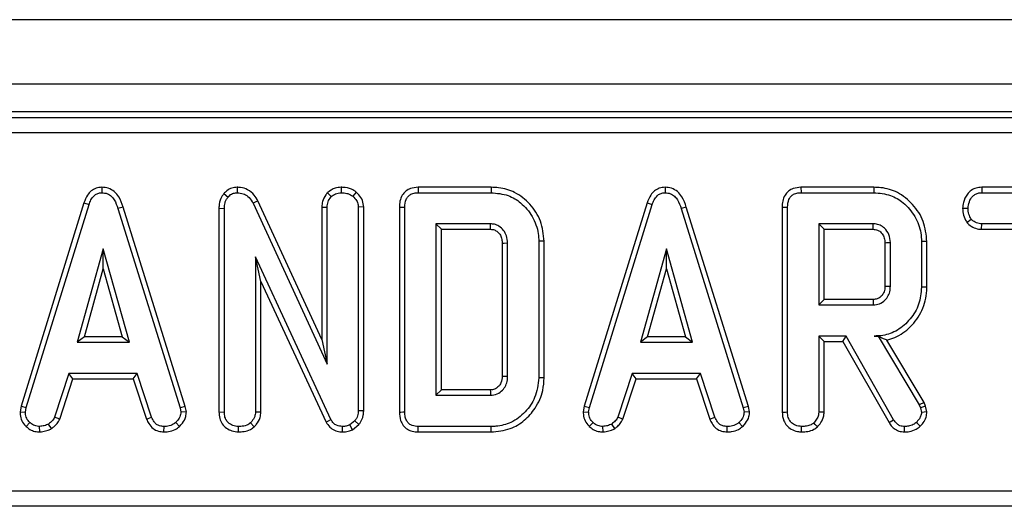
# Model space of a CAD drawing. Units: millimetres. Extents: x -492 to 5585, y -16 to 1848.
# Drawn here: x 629 to 693, y 620 to 652 of the extents above; entities that cross this region are included whole.
import ezdxf

# ---------------------------------------------------------------- set-up
doc = ezdxf.new("R2010")
doc.units = ezdxf.units.MM
doc.header["$LTSCALE"] = 5

msp = doc.modelspace()

# ---------------------------------------------------------------- linework, layer by layer
at = {"color": 7, "linetype": 'Continuous', "lineweight": 25}
for p, q in [((952.898, 651.719), (453.898, 651.719)), ((952.898, 647.519), (453.898, 647.519)), ((853.102, 645.719), (553.695, 645.719)), ((554.052, 645.361), (852.745, 645.361)), ((852.745, 644.365), (554.052, 644.365)), ((634.216, 640.822), (634.218, 640.469)), ((642.165, 640.417), (642.43, 640.184)), ((643.016, 640.822), (643.025, 640.469)), ((648.896, 640.463), (649.148, 640.213)), ((649.792, 640.822), (649.794, 640.469)), ((650.77, 640.513), (650.548, 640.238)), ((659.553, 640.822), (654.809, 640.822)), ((654.816, 640.469), (659.548, 640.469)), ((670.875, 640.822), (670.877, 640.469)), ((684.465, 640.822), (679.721, 640.822)), ((679.728, 640.469), (684.46, 640.469)), ((691.485, 640.822), (691.494, 640.469)), ((698.426, 640.822), (691.485, 640.822)), ((691.494, 640.469), (698.418, 640.469)), ((633.047, 639.809), (628.956, 626.582)), ((629.299, 626.498), (633.382, 639.696)), ((633.047, 639.809), (633.382, 639.696)), ((644.379, 639.942), (644.064, 639.782)), ((644.064, 639.782), (648.882, 629.32)), ((648.529, 630.929), (644.379, 639.942)), ((669.706, 639.809), (665.615, 626.582)), ((665.958, 626.498), (670.041, 639.696)), ((669.706, 639.809), (670.041, 639.696)), ((635.601, 639.538), (635.263, 639.437)), ((635.263, 639.437), (639.308, 626.486)), ((639.65, 626.573), (635.601, 639.538)), ((641.84, 639.459), (641.84, 626.205)), ((641.84, 639.459), (642.192, 639.452)), ((642.192, 626.21), (642.192, 639.452)), ((648.529, 639.533), (648.882, 639.525)), ((648.529, 639.533), (648.529, 630.929)), ((648.882, 629.32), (648.882, 639.525)), ((651.261, 639.54), (650.909, 639.528)), ((650.909, 639.528), (650.909, 626.293)), ((651.261, 626.286), (651.261, 639.54)), ((653.586, 639.529), (653.586, 626.206)), ((653.939, 626.21), (653.939, 639.525)), ((672.26, 639.538), (671.922, 639.437)), ((671.922, 639.437), (675.966, 626.486)), ((676.309, 626.573), (672.26, 639.538)), ((678.498, 639.529), (678.498, 626.205)), ((678.851, 626.21), (678.851, 639.525)), ((690.245, 639.458), (690.598, 639.456)), ((659.513, 638.442), (655.966, 638.442)), ((656.319, 638.089), (655.966, 638.442)), ((655.966, 638.442), (655.966, 627.293)), ((684.425, 638.442), (680.878, 638.442)), ((681.231, 638.089), (680.878, 638.442)), ((680.878, 638.442), (680.878, 633.172)), ((690.529, 638.528), (690.807, 638.749)), ((691.482, 638.089), (691.491, 638.442)), ((694.044, 638.442), (691.491, 638.442)), ((656.319, 638.089), (659.504, 638.089)), ((656.319, 627.646), (656.319, 638.089)), ((681.231, 638.089), (684.416, 638.089)), ((681.231, 633.524), (681.231, 638.089)), ((691.482, 638.089), (693.691, 638.089)), ((660.276, 637.194), (660.276, 628.54)), ((660.628, 628.535), (660.628, 637.201)), ((662.655, 637.308), (662.655, 628.427)), ((663.008, 628.423), (663.008, 637.312)), ((685.188, 637.219), (685.188, 634.393)), ((685.54, 634.388), (685.54, 637.226)), ((687.567, 637.292), (687.567, 634.322)), ((687.92, 634.318), (687.92, 637.296)), ((634.313, 636.82), (632.615, 630.739)), ((636.011, 630.739), (634.313, 636.82)), ((634.313, 635.509), (634.313, 636.82)), ((670.972, 636.82), (669.274, 630.739)), ((670.972, 635.509), (670.972, 636.82)), ((672.669, 630.739), (670.972, 636.82)), ((649.132, 625.716), (644.219, 636.292)), ((644.219, 636.292), (644.219, 626.204)), ((644.572, 634.695), (644.219, 636.292)), ((633.08, 631.092), (634.313, 635.509)), ((634.313, 635.509), (635.546, 631.092)), ((669.739, 631.092), (670.972, 635.509)), ((670.972, 635.509), (672.205, 631.092)), ((644.572, 634.695), (648.818, 625.554)), ((644.572, 626.194), (644.572, 634.695)), ((681.231, 633.524), (680.878, 633.172)), ((684.415, 633.524), (681.231, 633.524)), ((680.878, 633.172), (684.425, 633.172)), ((633.08, 631.092), (632.615, 630.739)), ((632.615, 630.739), (636.011, 630.739)), ((635.546, 631.092), (633.08, 631.092)), ((635.546, 631.092), (636.011, 630.739)), ((648.529, 630.929), (648.882, 629.32)), ((669.739, 631.092), (669.274, 630.739)), ((669.274, 630.739), (672.669, 630.739)), ((672.205, 631.092), (669.739, 631.092)), ((672.205, 631.092), (672.669, 630.739)), ((682.655, 631.145), (680.878, 631.145)), ((681.231, 630.792), (680.878, 631.145)), ((680.878, 631.145), (680.878, 626.204)), ((681.231, 630.792), (682.45, 630.792)), ((681.231, 626.194), (681.231, 630.792)), ((682.45, 630.792), (682.655, 631.145)), ((682.45, 630.792), (685.453, 625.516)), ((685.753, 625.703), (682.655, 631.145)), ((684.758, 631.151), (684.482, 631.145)), ((684.482, 631.145), (684.755, 631.145)), ((684.758, 631.151), (684.755, 631.145)), ((684.755, 631.145), (687.425, 626.679)), ((687.745, 626.83), (685.32, 630.886)), ((632.08, 628.712), (631.146, 625.871)), ((636.52, 628.712), (632.08, 628.712)), ((632.335, 628.36), (632.08, 628.712)), ((636.265, 628.36), (636.52, 628.712)), ((637.455, 625.875), (636.52, 628.712)), ((668.739, 628.712), (667.804, 625.871)), ((673.179, 628.712), (668.739, 628.712)), ((668.994, 628.36), (668.739, 628.712)), ((672.924, 628.36), (673.179, 628.712)), ((674.114, 625.875), (673.179, 628.712)), ((631.474, 625.741), (632.335, 628.36)), ((632.335, 628.36), (636.265, 628.36)), ((636.265, 628.36), (637.126, 625.744)), ((668.133, 625.741), (668.994, 628.36)), ((668.994, 628.36), (672.924, 628.36)), ((672.924, 628.36), (673.785, 625.744)), ((656.319, 627.646), (655.966, 627.293)), ((659.503, 627.646), (656.319, 627.646)), ((655.966, 627.293), (659.513, 627.293)), ((687.745, 626.83), (687.425, 626.679)), ((687.833, 626.583), (687.745, 626.83)), ((628.956, 626.582), (628.891, 626.219)), ((628.891, 626.219), (629.245, 626.198)), ((628.956, 626.582), (629.299, 626.498)), ((629.245, 626.198), (629.299, 626.498)), ((639.65, 626.573), (639.308, 626.486)), ((639.308, 626.486), (639.365, 626.198)), ((639.72, 626.221), (639.365, 626.198)), ((639.72, 626.221), (639.65, 626.573)), ((641.84, 626.205), (642.192, 626.21)), ((644.572, 626.194), (644.219, 626.204)), ((651.261, 626.286), (650.909, 626.293)), ((665.615, 626.582), (665.55, 626.219)), ((665.55, 626.219), (665.904, 626.198)), ((665.615, 626.582), (665.958, 626.498)), ((665.904, 626.198), (665.958, 626.498)), ((676.309, 626.573), (675.966, 626.486)), ((675.966, 626.486), (676.023, 626.198)), ((676.378, 626.221), (676.023, 626.198)), ((676.378, 626.221), (676.309, 626.573)), ((687.425, 626.679), (687.495, 626.483)), ((687.833, 626.583), (687.495, 626.483)), ((687.495, 626.483), (687.567, 626.182)), ((687.923, 626.212), (687.833, 626.583)), ((629.288, 625.273), (629.53, 625.529)), ((631.474, 625.741), (631.146, 625.871)), ((637.126, 625.744), (637.455, 625.875)), ((639.265, 625.262), (639.026, 625.523)), ((644.134, 625.238), (643.893, 625.498)), ((648.818, 625.554), (649.132, 625.716)), ((650.69, 625.637), (650.351, 625.365)), ((650.953, 625.396), (650.69, 625.637)), ((665.947, 625.273), (666.189, 625.529)), ((668.133, 625.741), (667.804, 625.871)), ((673.785, 625.744), (674.114, 625.875)), ((675.924, 625.262), (675.685, 625.523)), ((630.184, 624.913), (630.167, 625.266)), ((630.945, 625.128), (630.747, 625.422)), ((638.262, 624.913), (638.269, 625.266)), ((643.102, 624.913), (643.105, 625.266)), ((649.877, 624.913), (649.882, 625.266)), ((650.534, 625.059), (650.351, 625.365)), ((650.534, 625.059), (650.953, 625.396)), ((654.809, 624.914), (659.553, 624.914)), ((659.548, 625.266), (654.816, 625.266)), ((666.843, 624.913), (666.826, 625.266)), ((667.603, 625.128), (667.405, 625.422)), ((674.92, 624.913), (674.928, 625.266)), ((552.935, 621.073), (853.862, 621.073)), ((853.862, 620.077), (552.935, 620.077))]:
    msp.add_line(p, q, dxfattribs=at)
at = {"color": 7, "linetype": 'Continuous', "lineweight": 25, "flags": 128}
for points in [[(654.809, 640.822), (654.811, 640.725), (654.814, 640.597), (654.816, 640.469)], [(659.553, 640.822), (659.552, 640.741), (659.55, 640.624), (659.548, 640.469)], [(679.721, 640.822), (679.723, 640.725), (679.726, 640.597), (679.728, 640.469)], [(684.465, 640.822), (684.464, 640.741), (684.463, 640.624), (684.46, 640.469)], [(653.586, 639.529), (653.683, 639.528), (653.811, 639.527), (653.939, 639.525)], [(678.498, 639.529), (678.596, 639.528), (678.723, 639.527), (678.851, 639.525)], [(659.504, 638.089), (659.507, 638.214), (659.513, 638.442)], [(684.416, 638.089), (684.419, 638.195), (684.422, 638.318), (684.425, 638.442)], [(660.276, 637.194), (660.4, 637.196), (660.628, 637.201)], [(663.008, 637.312), (662.927, 637.311), (662.81, 637.31), (662.655, 637.308)], [(685.188, 637.219), (685.293, 637.221), (685.417, 637.223), (685.54, 637.226)], [(687.92, 637.296), (687.839, 637.295), (687.723, 637.294), (687.567, 637.292)], [(685.188, 634.393), (685.328, 634.391), (685.54, 634.388)], [(687.92, 634.318), (687.761, 634.319), (687.567, 634.322)], [(684.415, 633.524), (684.419, 633.385), (684.425, 633.172)], [(660.276, 628.54), (660.395, 628.538), (660.512, 628.537), (660.628, 628.535)], [(663.008, 628.423), (662.849, 628.425), (662.655, 628.427)], [(659.503, 627.646), (659.507, 627.526), (659.51, 627.41), (659.513, 627.293)], [(653.586, 626.206), (653.687, 626.207), (653.813, 626.209), (653.939, 626.21)], [(678.498, 626.205), (678.602, 626.207), (678.726, 626.208), (678.851, 626.21)], [(681.231, 626.194), (681.13, 626.197), (681.004, 626.2), (680.878, 626.204)], [(687.923, 626.212), (687.745, 626.197), (687.567, 626.182)], [(680.793, 625.238), (680.724, 625.312), (680.638, 625.405), (680.552, 625.498)], [(685.453, 625.516), (685.537, 625.568), (685.645, 625.636), (685.753, 625.703)], [(687.481, 625.279), (687.36, 625.407), (687.238, 625.536)], [(654.809, 624.914), (654.811, 625.015), (654.814, 625.141), (654.816, 625.266)], [(659.553, 624.914), (659.551, 625.072), (659.548, 625.266)], [(679.761, 624.913), (679.762, 625.017), (679.762, 625.142), (679.763, 625.266)], [(686.459, 624.913), (686.461, 625.011), (686.463, 625.139), (686.465, 625.266)]]:
    msp.add_lwpolyline(points, dxfattribs=at)
at = {"color": 7, "linetype": 'Continuous', "lineweight": 25}
for points, knots in [([(634.216, 640.822), (634.09, 640.81), (633.842, 640.787), (633.519, 640.595), (633.23, 640.273), (633.117, 639.985), (633.047, 639.809)], [0, 0, 0, 0, 0.227845, 0.445001, 0.66123, 1, 1, 1, 1]), ([(633.382, 639.696), (633.421, 639.799), (633.498, 640.006), (633.674, 640.257), (633.898, 640.417), (634.083, 640.462), (634.19, 640.468), (634.218, 640.469)], [0, 0, 0, 0, 0.269933, 0.542196, 0.736491, 0.9315, 1, 1, 1, 1]), ([(635.601, 639.538), (635.523, 639.769), (635.397, 640.141), (635.044, 640.559), (634.653, 640.783), (634.359, 640.816), (634.217, 640.822), (634.216, 640.822)], [0, 0, 0, 0, 0.354569, 0.572186, 0.790742, 0.999481, 1, 1, 1, 1]), ([(634.218, 640.469), (634.34, 640.457), (634.565, 640.436), (634.844, 640.254), (635.1, 639.93), (635.198, 639.635), (635.263, 639.437)], [0, 0, 0, 0, 0.229182, 0.419469, 0.609696, 1, 1, 1, 1]), ([(642.165, 640.417), (642.09, 640.315), (641.912, 640.075), (641.85, 639.724), (641.842, 639.506), (641.84, 639.459)], [0, 0, 0, 0, 0.366157, 0.862208, 1, 1, 1, 1]), ([(643.016, 640.822), (642.9, 640.812), (642.664, 640.791), (642.371, 640.631), (642.226, 640.481), (642.165, 640.417)], [0, 0, 0, 0, 0.357207, 0.72672, 1, 1, 1, 1]), ([(642.43, 640.184), (642.503, 640.26), (642.637, 640.397), (642.864, 640.458), (642.987, 640.466), (643.025, 640.469)], [0, 0, 0, 0, 0.4562768, 0.8304863, 1, 1, 1, 1]), ([(644.379, 639.942), (644.303, 640.07), (644.134, 640.357), (643.742, 640.676), (643.332, 640.812), (643.095, 640.82), (643.016, 640.822)], [0, 0, 0, 0, 0.2599581, 0.5831297, 0.8622488, 1, 1, 1, 1]), ([(643.025, 640.469), (643.161, 640.456), (643.411, 640.432), (643.764, 640.223), (643.954, 639.98), (644.046, 639.815), (644.064, 639.782)], [0, 0, 0, 0, 0.307423, 0.568813, 0.913261, 1, 1, 1, 1]), ([(648.896, 640.463), (648.86, 640.418), (648.726, 640.25), (648.565, 639.94), (648.54, 639.659), (648.529, 639.533)], [0, 0, 0, 0, 0.173001, 0.631136, 1, 1, 1, 1]), ([(649.792, 640.822), (649.66, 640.812), (649.339, 640.787), (649.058, 640.591), (648.904, 640.469), (648.896, 640.463)], [0, 0, 0, 0, 0.398724, 0.971739, 1, 1, 1, 1]), ([(649.148, 640.213), (649.237, 640.281), (649.375, 640.387), (649.604, 640.458), (649.73, 640.465), (649.794, 640.469)], [0, 0, 0, 0, 0.470897, 0.729427, 1, 1, 1, 1]), ([(650.77, 640.513), (650.675, 640.577), (650.417, 640.751), (650.062, 640.811), (649.83, 640.821), (649.792, 640.822)], [0, 0, 0, 0, 0.328405, 0.890673, 1, 1, 1, 1]), ([(649.794, 640.469), (649.922, 640.461), (650.118, 640.449), (650.373, 640.358), (650.489, 640.278), (650.548, 640.238)], [0, 0, 0, 0, 0.4775536, 0.7334, 1, 1, 1, 1]), ([(650.548, 640.238), (650.638, 640.149), (650.796, 639.991), (650.897, 639.728), (650.905, 639.58), (650.909, 639.528)], [0, 0, 0, 0, 0.459671, 0.809994, 1, 1, 1, 1]), ([(651.261, 639.54), (651.245, 639.682), (651.212, 639.975), (650.999, 640.298), (650.83, 640.456), (650.77, 640.513)], [0, 0, 0, 0, 0.380446, 0.779971, 1, 1, 1, 1]), ([(654.809, 640.822), (654.637, 640.807), (654.349, 640.784), (653.988, 640.586), (653.743, 640.299), (653.604, 639.93), (653.592, 639.66), (653.586, 639.529)], [0, 0, 0, 0, 0.254579, 0.426056, 0.598324, 0.806484, 1, 1, 1, 1]), ([(653.939, 639.525), (653.951, 639.701), (653.967, 639.953), (654.14, 640.238), (654.345, 640.389), (654.582, 640.459), (654.748, 640.466), (654.816, 640.469)], [0, 0, 0, 0, 0.351611, 0.50629, 0.662047, 0.860301, 1, 1, 1, 1]), ([(659.548, 640.469), (659.93, 640.436), (660.625, 640.375), (661.574, 639.803), (662.28, 638.949), (662.627, 638.035), (662.649, 637.475), (662.655, 637.308)], [0, 0, 0, 0, 0.230838, 0.421044, 0.657823, 0.89852, 1, 1, 1, 1]), ([(663.008, 637.312), (662.96, 637.758), (662.866, 638.642), (662.13, 639.753), (661.169, 640.525), (660.243, 640.796), (659.716, 640.816), (659.553, 640.822)], [0, 0, 0, 0, 0.243691, 0.482741, 0.710169, 0.910355, 1, 1, 1, 1]), ([(670.875, 640.822), (670.748, 640.81), (670.501, 640.787), (670.178, 640.595), (669.889, 640.273), (669.775, 639.985), (669.706, 639.809)], [0, 0, 0, 0, 0.2278467, 0.4450027, 0.6612312, 1, 1, 1, 1]), ([(670.041, 639.696), (670.079, 639.799), (670.157, 640.006), (670.333, 640.257), (670.556, 640.417), (670.742, 640.462), (670.849, 640.468), (670.877, 640.469)], [0, 0, 0, 0, 0.26993, 0.542194, 0.736488, 0.931497, 1, 1, 1, 1]), ([(672.26, 639.538), (672.182, 639.769), (672.056, 640.141), (671.703, 640.559), (671.312, 640.783), (671.018, 640.816), (670.875, 640.822), (670.875, 640.822)], [0, 0, 0, 0, 0.354571, 0.572186, 0.790745, 0.999483, 1, 1, 1, 1]), ([(670.877, 640.469), (670.999, 640.457), (671.224, 640.436), (671.503, 640.254), (671.759, 639.93), (671.856, 639.635), (671.922, 639.437)], [0, 0, 0, 0, 0.229182, 0.419467, 0.609696, 1, 1, 1, 1]), ([(679.721, 640.822), (679.549, 640.807), (679.261, 640.784), (678.9, 640.586), (678.655, 640.299), (678.516, 639.93), (678.504, 639.66), (678.498, 639.529)], [0, 0, 0, 0, 0.254579, 0.426055, 0.598324, 0.806484, 1, 1, 1, 1]), ([(678.851, 639.525), (678.863, 639.701), (678.879, 639.953), (679.052, 640.238), (679.257, 640.389), (679.494, 640.459), (679.66, 640.466), (679.728, 640.469)], [0, 0, 0, 0, 0.3516116, 0.5062903, 0.6620479, 0.8603025, 1, 1, 1, 1]), ([(684.46, 640.469), (684.833, 640.438), (685.524, 640.38), (686.468, 639.807), (687.174, 638.964), (687.534, 638.047), (687.559, 637.479), (687.567, 637.292)], [0, 0, 0, 0, 0.225075, 0.416808, 0.654264, 0.886505, 1, 1, 1, 1]), ([(687.92, 637.296), (687.873, 637.742), (687.779, 638.624), (687.045, 639.738), (686.08, 640.527), (685.146, 640.798), (684.619, 640.816), (684.465, 640.822)], [0, 0, 0, 0, 0.243159, 0.480383, 0.710646, 0.915538, 1, 1, 1, 1]), ([(691.485, 640.822), (691.367, 640.813), (691.128, 640.795), (690.793, 640.641), (690.486, 640.319), (690.281, 639.907), (690.255, 639.582), (690.245, 639.458)], [0, 0, 0, 0, 0.172788, 0.348439, 0.524714, 0.817631, 1, 1, 1, 1]), ([(690.598, 639.456), (690.617, 639.597), (690.654, 639.88), (690.84, 640.208), (691.08, 640.392), (691.292, 640.459), (691.432, 640.466), (691.494, 640.469)], [0, 0, 0, 0, 0.283184, 0.566077, 0.721579, 0.876181, 1, 1, 1, 1]), ([(642.192, 639.452), (642.201, 639.576), (642.213, 639.767), (642.3, 640.019), (642.386, 640.128), (642.43, 640.184)], [0, 0, 0, 0, 0.472983, 0.728928, 1, 1, 1, 1]), ([(648.882, 639.525), (648.894, 639.643), (648.919, 639.88), (649.057, 640.098), (649.139, 640.201), (649.148, 640.213)], [0, 0, 0, 0, 0.470494, 0.942568, 1, 1, 1, 1]), ([(690.245, 639.458), (690.257, 639.303), (690.281, 639.001), (690.422, 638.698), (690.515, 638.551), (690.529, 638.528)], [0, 0, 0, 0, 0.470437, 0.917301, 1, 1, 1, 1]), ([(690.807, 638.749), (690.75, 638.855), (690.663, 639.017), (690.605, 639.261), (690.6, 639.39), (690.598, 639.456)], [0, 0, 0, 0, 0.479634, 0.736828, 1, 1, 1, 1]), ([(660.628, 637.201), (660.616, 637.356), (660.593, 637.65), (660.382, 638.035), (660.1, 638.297), (659.791, 638.427), (659.599, 638.437), (659.513, 638.442)], [0, 0, 0, 0, 0.250014, 0.47082, 0.69161, 0.861784, 1, 1, 1, 1]), ([(685.54, 637.226), (685.523, 637.406), (685.49, 637.754), (685.208, 638.141), (684.882, 638.368), (684.618, 638.433), (684.465, 638.44), (684.425, 638.442)], [0, 0, 0, 0, 0.291765, 0.564287, 0.749724, 0.934852, 1, 1, 1, 1]), ([(690.529, 638.528), (690.568, 638.488), (690.703, 638.352), (690.98, 638.164), (691.283, 638.099), (691.45, 638.091), (691.482, 638.089)], [0, 0, 0, 0, 0.155618, 0.533252, 0.911734, 1, 1, 1, 1]), ([(691.491, 638.442), (691.372, 638.453), (691.132, 638.475), (690.919, 638.637), (690.821, 638.735), (690.807, 638.749)], [0, 0, 0, 0, 0.458261, 0.922465, 1, 1, 1, 1]), ([(659.504, 638.089), (659.594, 638.084), (659.761, 638.073), (659.992, 637.926), (660.169, 637.714), (660.265, 637.449), (660.272, 637.274), (660.276, 637.194)], [0, 0, 0, 0, 0.200675, 0.373807, 0.603921, 0.818217, 1, 1, 1, 1]), ([(684.416, 638.089), (684.512, 638.081), (684.685, 638.067), (684.927, 637.913), (685.108, 637.679), (685.181, 637.421), (685.186, 637.269), (685.188, 637.219)], [0, 0, 0, 0, 0.218269, 0.394754, 0.646994, 0.885074, 1, 1, 1, 1]), ([(685.188, 634.393), (685.179, 634.267), (685.164, 634.051), (685.009, 633.783), (684.804, 633.608), (684.591, 633.533), (684.459, 633.527), (684.415, 633.524)], [0, 0, 0, 0, 0.288148, 0.492265, 0.696501, 0.89904, 1, 1, 1, 1]), ([(684.425, 633.172), (684.565, 633.187), (684.846, 633.216), (685.19, 633.452), (685.422, 633.765), (685.53, 634.088), (685.537, 634.299), (685.54, 634.388)], [0, 0, 0, 0, 0.2262577, 0.4548805, 0.6561448, 0.8543629, 1, 1, 1, 1]), ([(687.567, 634.322), (687.532, 633.948), (687.462, 633.199), (686.864, 632.227), (686.061, 631.491), (685.198, 631.175), (684.672, 631.153), (684.482, 631.145)], [0, 0, 0, 0, 0.226685, 0.454936, 0.678509, 0.883956, 1, 1, 1, 1]), ([(685.32, 630.886), (685.491, 630.936), (686.055, 631.102), (686.91, 631.719), (687.668, 632.785), (687.908, 633.733), (687.919, 634.246), (687.92, 634.318)], [0, 0, 0, 0, 0.115269, 0.381816, 0.666044, 0.953335, 1, 1, 1, 1]), ([(684.758, 631.151), (684.864, 631.097), (685.057, 630.999), (685.239, 630.921), (685.32, 630.886)], [0, 0, 0, 0, 0.550396, 1, 1, 1, 1]), ([(660.276, 628.54), (660.264, 628.388), (660.247, 628.146), (660.056, 627.873), (659.844, 627.703), (659.642, 627.653), (659.527, 627.647), (659.503, 627.646)], [0, 0, 0, 0, 0.3388693, 0.5395958, 0.7390711, 0.9456197, 1, 1, 1, 1]), ([(659.513, 627.293), (659.665, 627.311), (659.957, 627.345), (660.299, 627.606), (660.524, 627.925), (660.619, 628.249), (660.626, 628.453), (660.628, 628.535)], [0, 0, 0, 0, 0.2433149, 0.4655346, 0.6705129, 0.8675509, 1, 1, 1, 1]), ([(662.655, 628.427), (662.603, 627.988), (662.507, 627.173), (661.803, 626.167), (660.922, 625.486), (660.098, 625.282), (659.656, 625.27), (659.548, 625.266)], [0, 0, 0, 0, 0.266332, 0.494233, 0.729752, 0.933726, 1, 1, 1, 1]), ([(659.553, 624.914), (659.98, 624.952), (660.762, 625.023), (661.749, 625.634), (662.495, 626.485), (662.946, 627.46), (662.991, 628.152), (663.008, 628.423)], [0, 0, 0, 0, 0.232405, 0.426656, 0.619941, 0.851219, 1, 1, 1, 1]), ([(628.891, 626.219), (628.894, 626.16), (628.903, 625.962), (628.985, 625.626), (629.168, 625.39), (629.278, 625.283), (629.288, 625.273)], [0, 0, 0, 0, 0.169988, 0.564784, 0.958162, 1, 1, 1, 1]), ([(629.53, 625.529), (629.453, 625.614), (629.296, 625.785), (629.254, 626.041), (629.246, 626.176), (629.245, 626.198)], [0, 0, 0, 0, 0.454957, 0.913782, 1, 1, 1, 1]), ([(639.365, 626.198), (639.35, 626.096), (639.317, 625.867), (639.152, 625.656), (639.045, 625.543), (639.026, 625.523)], [0, 0, 0, 0, 0.393485, 0.890086, 1, 1, 1, 1]), ([(639.265, 625.262), (639.331, 625.333), (639.506, 625.521), (639.69, 625.849), (639.711, 626.115), (639.72, 626.221)], [0, 0, 0, 0, 0.2682706, 0.7083481, 1, 1, 1, 1]), ([(641.84, 626.205), (641.849, 626.066), (641.866, 625.797), (642.034, 625.422), (642.318, 625.146), (642.682, 624.953), (642.957, 624.927), (643.102, 624.913)], [0, 0, 0, 0, 0.206316, 0.399428, 0.593671, 0.78543, 1, 1, 1, 1]), ([(643.105, 625.266), (642.983, 625.279), (642.739, 625.305), (642.454, 625.487), (642.263, 625.744), (642.198, 625.991), (642.194, 626.156), (642.192, 626.21)], [0, 0, 0, 0, 0.24612, 0.495032, 0.662526, 0.8898, 1, 1, 1, 1]), ([(644.219, 626.204), (644.209, 626.104), (644.184, 625.88), (644.032, 625.652), (643.921, 625.529), (643.893, 625.498)], [0, 0, 0, 0, 0.376195, 0.83994, 1, 1, 1, 1]), ([(644.134, 625.238), (644.181, 625.29), (644.343, 625.469), (644.534, 625.789), (644.561, 626.078), (644.572, 626.194)], [0, 0, 0, 0, 0.197563, 0.675419, 1, 1, 1, 1]), ([(650.909, 626.293), (650.9, 626.181), (650.888, 626.008), (650.792, 625.791), (650.724, 625.689), (650.69, 625.637)], [0, 0, 0, 0, 0.475201, 0.734258, 1, 1, 1, 1]), ([(650.953, 625.396), (650.969, 625.42), (651.093, 625.603), (651.242, 625.898), (651.256, 626.189), (651.261, 626.286)], [0, 0, 0, 0, 0.0896343, 0.6947421, 1, 1, 1, 1]), ([(653.586, 626.206), (653.598, 626.021), (653.617, 625.713), (653.819, 625.325), (654.088, 625.079), (654.434, 624.938), (654.678, 624.922), (654.809, 624.914)], [0, 0, 0, 0, 0.273096, 0.454772, 0.637107, 0.805246, 1, 1, 1, 1]), ([(654.816, 625.266), (654.683, 625.276), (654.473, 625.291), (654.216, 625.429), (654.052, 625.622), (653.952, 625.892), (653.943, 626.099), (653.939, 626.21)], [0, 0, 0, 0, 0.268395, 0.424464, 0.580865, 0.773827, 1, 1, 1, 1]), ([(665.55, 626.219), (665.553, 626.16), (665.562, 625.962), (665.644, 625.626), (665.827, 625.39), (665.936, 625.283), (665.947, 625.273)], [0, 0, 0, 0, 0.169987, 0.564783, 0.958159, 1, 1, 1, 1]), ([(666.189, 625.529), (666.111, 625.614), (665.955, 625.785), (665.912, 626.041), (665.905, 626.176), (665.904, 626.198)], [0, 0, 0, 0, 0.454954, 0.913781, 1, 1, 1, 1]), ([(676.023, 626.198), (676.009, 626.096), (675.976, 625.867), (675.811, 625.656), (675.704, 625.543), (675.685, 625.523)], [0, 0, 0, 0, 0.393488, 0.890092, 1, 1, 1, 1]), ([(675.924, 625.262), (675.99, 625.333), (676.164, 625.521), (676.349, 625.849), (676.37, 626.115), (676.378, 626.221)], [0, 0, 0, 0, 0.26827, 0.708348, 1, 1, 1, 1]), ([(678.498, 626.205), (678.516, 626.013), (678.544, 625.693), (678.786, 625.311), (679.097, 625.067), (679.437, 624.934), (679.669, 624.919), (679.761, 624.913)], [0, 0, 0, 0, 0.283368, 0.469376, 0.654805, 0.863545, 1, 1, 1, 1]), ([(679.763, 625.266), (679.628, 625.282), (679.391, 625.309), (679.119, 625.488), (678.934, 625.718), (678.858, 625.971), (678.853, 626.145), (678.851, 626.21)], [0, 0, 0, 0, 0.274247, 0.479167, 0.643965, 0.867554, 1, 1, 1, 1]), ([(680.878, 626.204), (680.874, 626.138), (680.863, 625.975), (680.75, 625.727), (680.619, 625.575), (680.552, 625.498)], [0, 0, 0, 0, 0.246274, 0.613022, 1, 1, 1, 1]), ([(680.793, 625.238), (680.873, 625.329), (681.055, 625.537), (681.209, 625.875), (681.225, 626.112), (681.231, 626.194)], [0, 0, 0, 0, 0.338476, 0.770877, 1, 1, 1, 1]), ([(687.567, 626.182), (687.554, 626.096), (687.529, 625.931), (687.397, 625.717), (687.291, 625.597), (687.238, 625.536)], [0, 0, 0, 0, 0.349367, 0.669797, 1, 1, 1, 1]), ([(687.481, 625.279), (687.547, 625.353), (687.702, 625.529), (687.887, 625.84), (687.912, 626.095), (687.923, 626.212)], [0, 0, 0, 0, 0.281175, 0.669476, 1, 1, 1, 1]), ([(630.167, 625.266), (630.057, 625.276), (629.836, 625.295), (629.635, 625.433), (629.542, 625.518), (629.53, 625.529)], [0, 0, 0, 0, 0.46356, 0.932062, 1, 1, 1, 1]), ([(631.146, 625.871), (631.095, 625.787), (631.018, 625.657), (630.867, 625.522), (630.787, 625.455), (630.747, 625.422)], [0, 0, 0, 0, 0.4825447, 0.7406701, 1, 1, 1, 1]), ([(630.945, 625.128), (630.991, 625.166), (631.116, 625.269), (631.32, 625.455), (631.421, 625.643), (631.474, 625.741)], [0, 0, 0, 0, 0.221939, 0.595895, 1, 1, 1, 1]), ([(637.126, 625.744), (637.173, 625.645), (637.279, 625.421), (637.523, 625.12), (637.888, 624.949), (638.139, 624.925), (638.262, 624.913)], [0, 0, 0, 0, 0.219208, 0.496139, 0.754649, 1, 1, 1, 1]), ([(638.269, 625.266), (638.171, 625.276), (638, 625.292), (637.772, 625.394), (637.589, 625.593), (637.506, 625.767), (637.455, 625.875)], [0, 0, 0, 0, 0.270756, 0.470237, 0.67148, 1, 1, 1, 1]), ([(639.026, 625.523), (638.921, 625.448), (638.71, 625.299), (638.431, 625.272), (638.286, 625.267), (638.269, 625.266)], [0, 0, 0, 0, 0.466508, 0.935165, 1, 1, 1, 1]), ([(643.893, 625.498), (643.815, 625.443), (643.625, 625.31), (643.339, 625.276), (643.155, 625.268), (643.105, 625.266)], [0, 0, 0, 0, 0.339242, 0.818518, 1, 1, 1, 1]), ([(648.818, 625.554), (648.888, 625.44), (649.023, 625.218), (649.35, 625.003), (649.646, 624.925), (649.823, 624.916), (649.877, 624.913)], [0, 0, 0, 0, 0.305866, 0.59094, 0.875905, 1, 1, 1, 1]), ([(649.882, 625.266), (649.75, 625.28), (649.535, 625.302), (649.283, 625.474), (649.184, 625.623), (649.138, 625.706), (649.132, 625.716)], [0, 0, 0, 0, 0.424549, 0.692334, 0.960801, 1, 1, 1, 1]), ([(666.826, 625.266), (666.716, 625.276), (666.495, 625.295), (666.293, 625.433), (666.201, 625.518), (666.189, 625.529)], [0, 0, 0, 0, 0.463557, 0.932055, 1, 1, 1, 1]), ([(667.804, 625.871), (667.754, 625.787), (667.677, 625.657), (667.526, 625.522), (667.446, 625.455), (667.405, 625.422)], [0, 0, 0, 0, 0.482551, 0.740673, 1, 1, 1, 1]), ([(667.603, 625.128), (667.65, 625.166), (667.775, 625.269), (667.979, 625.455), (668.08, 625.643), (668.133, 625.741)], [0, 0, 0, 0, 0.221939, 0.595895, 1, 1, 1, 1]), ([(673.785, 625.744), (673.832, 625.645), (673.938, 625.421), (674.182, 625.12), (674.546, 624.949), (674.798, 624.925), (674.92, 624.913)], [0, 0, 0, 0, 0.219206, 0.496139, 0.75465, 1, 1, 1, 1]), ([(674.928, 625.266), (674.829, 625.276), (674.659, 625.292), (674.431, 625.394), (674.248, 625.593), (674.165, 625.767), (674.114, 625.875)], [0, 0, 0, 0, 0.270755, 0.470238, 0.67148, 1, 1, 1, 1]), ([(675.685, 625.523), (675.58, 625.448), (675.369, 625.299), (675.09, 625.272), (674.945, 625.267), (674.928, 625.266)], [0, 0, 0, 0, 0.466513, 0.935163, 1, 1, 1, 1]), ([(680.552, 625.498), (680.496, 625.456), (680.358, 625.352), (680.08, 625.28), (679.871, 625.271), (679.763, 625.266)], [0, 0, 0, 0, 0.247868, 0.614945, 1, 1, 1, 1]), ([(685.453, 625.516), (685.517, 625.424), (685.647, 625.237), (685.923, 625.017), (686.214, 624.929), (686.396, 624.917), (686.459, 624.913)], [0, 0, 0, 0, 0.273409, 0.55565, 0.844108, 1, 1, 1, 1]), ([(686.465, 625.266), (686.363, 625.275), (686.185, 625.289), (685.929, 625.448), (685.819, 625.607), (685.753, 625.703)], [0, 0, 0, 0, 0.344391, 0.602301, 1, 1, 1, 1]), ([(687.238, 625.536), (687.172, 625.484), (687.017, 625.362), (686.743, 625.277), (686.547, 625.269), (686.465, 625.266)], [0, 0, 0, 0, 0.298554, 0.704459, 1, 1, 1, 1]), ([(629.288, 625.273), (629.369, 625.203), (629.537, 625.058), (629.851, 624.932), (630.075, 624.919), (630.184, 624.913)], [0, 0, 0, 0, 0.321122, 0.670898, 1, 1, 1, 1]), ([(630.747, 625.422), (630.656, 625.383), (630.518, 625.323), (630.319, 625.288), (630.218, 625.274), (630.167, 625.266)], [0, 0, 0, 0, 0.488907, 0.744098, 1, 1, 1, 1]), ([(630.184, 624.913), (630.251, 624.922), (630.434, 624.948), (630.697, 624.998), (630.873, 625.09), (630.945, 625.128)], [0, 0, 0, 0, 0.2556304, 0.6962233, 1, 1, 1, 1]), ([(638.262, 624.913), (638.359, 624.917), (638.611, 624.927), (638.968, 625.033), (639.179, 625.196), (639.265, 625.262)], [0, 0, 0, 0, 0.268435, 0.699899, 1, 1, 1, 1]), ([(643.102, 624.913), (643.226, 624.919), (643.494, 624.93), (643.859, 625.03), (644.054, 625.178), (644.134, 625.238)], [0, 0, 0, 0, 0.337222, 0.730802, 1, 1, 1, 1]), ([(649.877, 624.913), (650.006, 624.919), (650.234, 624.928), (650.443, 625.019), (650.534, 625.059)], [0, 0, 0, 0, 0.563314, 1, 1, 1, 1]), ([(650.351, 625.365), (650.278, 625.334), (650.167, 625.288), (650.006, 625.27), (649.924, 625.268), (649.882, 625.266)], [0, 0, 0, 0, 0.4877, 0.742527, 1, 1, 1, 1]), ([(665.947, 625.273), (666.028, 625.203), (666.196, 625.058), (666.51, 624.932), (666.734, 624.919), (666.843, 624.913)], [0, 0, 0, 0, 0.321123, 0.670901, 1, 1, 1, 1]), ([(667.405, 625.422), (667.315, 625.383), (667.177, 625.323), (666.978, 625.288), (666.877, 625.274), (666.826, 625.266)], [0, 0, 0, 0, 0.488913, 0.744104, 1, 1, 1, 1]), ([(666.843, 624.913), (666.91, 624.922), (667.092, 624.948), (667.356, 624.998), (667.532, 625.09), (667.603, 625.128)], [0, 0, 0, 0, 0.2556304, 0.6962233, 1, 1, 1, 1]), ([(674.92, 624.913), (675.017, 624.917), (675.27, 624.927), (675.627, 625.033), (675.837, 625.196), (675.924, 625.262)], [0, 0, 0, 0, 0.26843, 0.699899, 1, 1, 1, 1]), ([(679.761, 624.913), (679.897, 624.92), (680.172, 624.932), (680.534, 625.041), (680.719, 625.182), (680.793, 625.238)], [0, 0, 0, 0, 0.369993, 0.749752, 1, 1, 1, 1]), ([(686.459, 624.913), (686.565, 624.918), (686.83, 624.928), (687.192, 625.049), (687.399, 625.213), (687.481, 625.279)], [0, 0, 0, 0, 0.286856, 0.716867, 1, 1, 1, 1])]:
    msp.add_open_spline(points, degree=3, knots=knots, dxfattribs=at)

doc.saveas('drawing.dxf')
